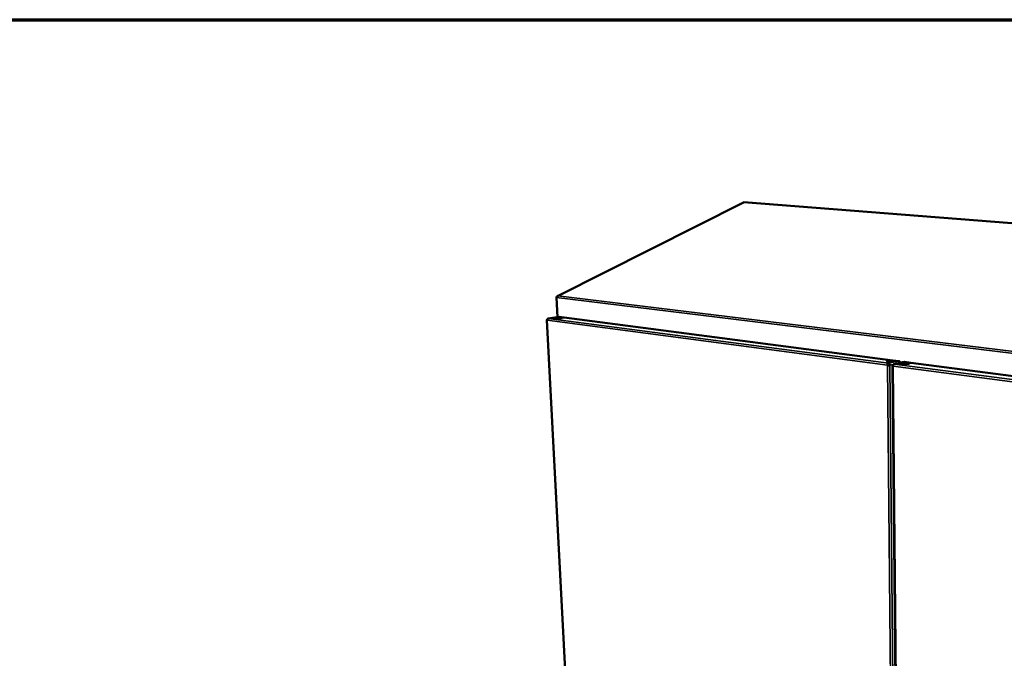
# Model space of a CAD drawing. Units: millimetres. Extents: x 54 to 4867, y 83 to 3417.
# Drawn here: x 2875 to 3917, y 2741 to 3417 of the extents above; entities that cross this region are included whole.
import ezdxf

# ---------------------------------------------------------------- set-up
doc = ezdxf.new("R2010")
doc.units = ezdxf.units.MM
doc.header["$LTSCALE"] = 16.666667
for name, color, linetype, lineweight in [('Border (ISO)', 7, 'Continuous', 70), ('Visible (ISO)', 7, 'Continuous', 50), ('Visible Narrow (ISO)', 7, 'Continuous', 35)]:
    doc.layers.add(name, color=color, linetype=linetype, lineweight=lineweight)

# ---------------------------------------------------------------- blocks, each defined once
blk = doc.blocks.new('Borders Default Border')
at = {"layer": 'Border (ISO)', "flags": 128}
blk.add_lwpolyline([(5, 5), (5, 205), (292, 205), (292, 5), (5, 5)], dxfattribs=at)

msp = doc.modelspace()

# ---------------------------------------------------------------- linework, layer by layer
at = {"layer": 'Visible (ISO)'}
for p, q in [((3640.7, 3223.2), (3443.8, 3124.1)), ((4460.8, 3159.5), (3641.2, 3223.3)), ((3443, 3122.6), (3444, 3101.8)), ((3432.6, 3098.7), (3460.1, 2571.5)), ((3434.1, 3100.4), (3445.7, 3102.1)), ((3445.2, 3100.5), (3434.2, 3100.4)), ((3445.1, 3100.5), (3434.3, 3100.4)), ((3434.3, 3100.4), (3434.3, 3100.4)), ((3445.5, 3100.6), (3445.1, 3100.5)), ((3445.1, 3100.5), (3445.1, 3100.5)), ((3445.5, 3100.6), (3445.2, 3100.5)), ((3445.5, 3100.6), (3445.5, 3100.6)), ((3445.7, 3102.1), (3445.9, 3102.1)), ((3445.9, 3102.1), (3450.9, 3101.4)), ((3450.9, 3101.4), (3448.4, 3101)), ((3448.4, 3101), (3448.5, 3100.7)), ((3451, 3101.4), (3448.5, 3101)), ((3448.5, 3100.7), (3448.5, 3101)), ((3450.9, 3101.4), (3450.9, 3101.4)), ((3798.7, 3056), (3451, 3101.4)), ((3793.4, 3054.9), (3793.1, 3054.9)), ((3793.1, 3054.9), (3794.2, 3052.9)), ((3793.5, 3054.9), (3793.2, 3054.9)), ((3793.2, 3054.9), (3794.2, 3052.9)), ((3793.2, 3054.7), (3793.2, 3054.9)), ((3793.4, 3054.9), (3793.4, 3054.9)), ((3794.2, 3052.1), (3794.2, 3052.9)), ((3794.2, 3052.1), (3794.2, 3052.9)), ((3798.7, 3056), (3796.3, 3055.5)), ((3796.3, 3054.9), (3796.3, 3055.5)), ((3798.8, 3056), (3796.4, 3055.5)), ((3796.4, 3055.5), (3796.4, 3054.9)), ((3798.7, 3055.9), (3798.7, 3056)), ((3805.3, 3055.1), (3798.8, 3056)), ((3799.9, 3052.1), (3811, 3054.3)), ((3811, 3054.3), (3811.3, 3054.3)), ((3811.3, 3054.3), (3818, 3053.5)), ((3814.3, 3052.5), (3814.4, 3052.5)), ((3818, 3053.5), (3815.6, 3053)), ((3815.6, 3053), (3815.6, 3052.4)), ((3818, 3053.4), (3815.7, 3053)), ((3815.7, 3052.4), (3815.7, 3053)), ((3818, 3053.4), (3818, 3053.5)), ((3818, 3053.4), (4280, 2993.1)), ((3793.5, 3050.9), (3793, 3050.8)), ((3795, 3051.4), (3793.5, 3051.1)), ((3795.1, 3051.2), (3793.6, 3050.9)), ((3794.5, 3052), (3793.8, 3051.9)), ((3794.2, 3052.2), (3794.2, 3052.1)), ((3794.5, 3050.9), (3795.1, 3051)), ((3795.1, 3050.9), (3795, 3050.9)), ((3795.1, 3050.9), (3795.7, 3050.9)), ((3795.6, 3050.9), (3795.7, 3050.9)), ((3798.4, 3050.2), (3804.1, 2456.8)), ((3798.8, 3050.4), (3798.9, 3050.4)), ((3799.1, 3050.4), (3798.9, 3050.4)), ((3812.5, 3052.3), (3800.2, 3052.1)), ((3812.4, 3052.3), (3800.3, 3052.1)), ((3800.3, 3052.1), (3800.3, 3052.1)), ((3812.7, 3052.4), (3812.4, 3052.3)), ((3812.4, 3052.3), (3812.4, 3052.3)), ((3812.8, 3052.4), (3812.5, 3052.3)), ((3812.7, 3052.4), (3812.7, 3052.4)), ((3814.4, 3052.5), (3815.4, 3052.4))]:
    msp.add_line(p, q, dxfattribs=at)
at = {"layer": 'Visible (ISO)', "flags": 128}
for points in [[(3433, 3098.6, -0.109086), (3432.9, 3098.6, -0.110191), (3432.7, 3098.6, -0.037561), (3432.6, 3098.7, -0.268878), (3432.6, 3098.7, -0.200986), (3432.6, 3098.7, -0.022927), (3432.8, 3098.8, -0.050501), (3433, 3098.9, -0.049895), (3433.2, 3098.9)], [(3433, 3098.6, -0.039116), (3433, 3098.9, -0.057948), (3433.1, 3099.2, -0.018968), (3433.2, 3099.6, -0.038716), (3433.3, 3099.8, -0.048591), (3433.5, 3099.9, -0.029004), (3433.7, 3100.2, -0.077744), (3433.9, 3100.3, -0.05056), (3434.2, 3100.4)], [(3433.5, 3099.9, -0.080096), (3433.6, 3100.1, -0.080096), (3433.8, 3100.3, -0.072078), (3434, 3100.4, -0.072078), (3434.3, 3100.4)], [(3445.5, 3100.6, -0.213686), (3445.2, 3100.6, -0.213798), (3445.1, 3100.7, -0.056262), (3445, 3100.8, -0.245573), (3445, 3100.8, -0.135898), (3445.1, 3100.9, -0.041098), (3445.4, 3100.9, -0.006034), (3445.8, 3101, -0.014275), (3446, 3101, -0.006013), (3446.5, 3101.1, -0.008116), (3446.9, 3101.1, -0.007419), (3447, 3101.1, -0.001246), (3447.7, 3101.1, -0.016823), (3448, 3101.1, -0.008237), (3448.4, 3101)], [(3448.5, 3101, -0.211436), (3448.7, 3101.1, -0.211517), (3448.9, 3100.9, -0.055909), (3448.9, 3100.8, -0.246764), (3448.9, 3100.8, -0.137208), (3448.9, 3100.8, -0.041284), (3448.6, 3100.7, -0.00609), (3448.1, 3100.6, -0.014319), (3447.9, 3100.6, -0.006019), (3447.5, 3100.6, -0.00813), (3447.1, 3100.5, -0.007431), (3447, 3100.5, -0.001251), (3446.2, 3100.5, -0.016853), (3446, 3100.5, -0.008251), (3445.5, 3100.6)], [(3796.3, 3055.5, 0.008152), (3795.8, 3055.5, 0.016118), (3795.5, 3055.6, 0.001154), (3794.8, 3055.6, 0.007513), (3794.7, 3055.6, 0.008516), (3794.3, 3055.6, 0.00684), (3793.9, 3055.5, 0.013494), (3793.6, 3055.5, 0.006679), (3793.2, 3055.4, 0.032045), (3792.9, 3055.4, 0.044509), (3792.8, 3055.3, 0.118197), (3792.7, 3055.2, 0.241975), (3792.7, 3055.2, 0.18269), (3792.7, 3055.1, 0.026799), (3792.9, 3055, 0.054979), (3793.2, 3055, 0.054885), (3793.4, 3054.9)], [(3793, 3050.8, -0.032739), (3793, 3051.2, -0.049824), (3793.1, 3051.5, -0.014279), (3793.2, 3052, -0.031548), (3793.3, 3052.2, -0.045014), (3793.5, 3052.4, -0.027749), (3793.7, 3052.6, -0.078177), (3793.9, 3052.8, -0.048105), (3794.2, 3052.9)], [(3793.5, 3054.9, 0.008167), (3794, 3054.9, 0.01615), (3794.3, 3054.9, 0.00116), (3795, 3054.9, 0.007527), (3795.1, 3054.9, 0.008533), (3795.5, 3054.9, 0.006851), (3795.9, 3054.9, 0.013538), (3796.1, 3054.9, 0.006691), (3796.6, 3055, 0.032219), (3796.8, 3055, 0.045193), (3797, 3055.1, 0.119159), (3797.1, 3055.2, 0.242166), (3797.1, 3055.3, 0.181331), (3797.1, 3055.3, 0.026671), (3796.9, 3055.4, 0.054489), (3796.6, 3055.5, 0.054404), (3796.4, 3055.5)], [(3795.7, 3050.9, 0.03783), (3795.6, 3051.3, 0.056802), (3795.6, 3051.6, 0.01802), (3795.4, 3052, 0.037178), (3795.2, 3052.2, 0.046273), (3795.1, 3052.4, 0.027119), (3794.8, 3052.7, 0.075208), (3794.6, 3052.8, 0.048251), (3794.2, 3052.9)], [(3806.7, 3053.5, 0.048351), (3806.6, 3053.9, 0.066207), (3806.5, 3054.2, 0.027017), (3806.2, 3054.6, 0.033293), (3806, 3054.8, 0.082044), (3805.7, 3055, 0.053944), (3805.3, 3055.1)], [(3812.7, 3052.4, -0.053103), (3812.5, 3052.4, -0.053152), (3812.2, 3052.5, -0.026337), (3812, 3052.6, -0.176708), (3812, 3052.6, -0.240859), (3812, 3052.7, -0.122948), (3812.1, 3052.8, -0.047612), (3812.2, 3052.8, -0.033027), (3812.5, 3052.9, -0.006768), (3812.9, 3053, -0.013781), (3813.1, 3053, -0.006888), (3813.6, 3053, -0.008637), (3814, 3053, -0.007538), (3814.1, 3053, -0.001163), (3814.8, 3053, -0.016148), (3815.1, 3053, -0.008185), (3815.6, 3053)], [(3815.7, 3053, -0.052642), (3815.9, 3052.9, -0.052685), (3816.2, 3052.9, -0.026211), (3816.4, 3052.7, -0.175335), (3816.4, 3052.7, -0.240934), (3816.4, 3052.7, -0.123956), (3816.3, 3052.6, -0.048343), (3816.2, 3052.5, -0.033209), (3815.9, 3052.5, -0.006782), (3815.5, 3052.4, -0.013826), (3815.3, 3052.4, -0.006899), (3814.8, 3052.3, -0.008655), (3814.4, 3052.3, -0.007551), (3814.3, 3052.3, -0.001168), (3813.6, 3052.3, -0.01618), (3813.3, 3052.3, -0.0082), (3812.8, 3052.4)], [(3793, 3050.8, 0.008443), (3793.4, 3050.8, 0.016744), (3793.6, 3050.8, 0.001244), (3794.3, 3050.7, 0.00777), (3794.4, 3050.7, 0.008688), (3794.5, 3050.7, 0.001546), (3795.1, 3050.8, 0.019258), (3795.2, 3050.8, 0.009361), (3795.6, 3050.9)], [(3794.2, 3052.1, 0.055882), (3794, 3052, 0.088326), (3793.8, 3051.9, 0.03799), (3793.7, 3051.7, 0.027094), (3793.6, 3051.5, 0.062408), (3793.5, 3051.2, 0.046943), (3793.5, 3050.9)], [(3795, 3050.9, -0.01133), (3794.7, 3050.9, -0.022555), (3794.6, 3050.9, -0.002468), (3794.3, 3050.9, -0.00224), (3794, 3050.9, -0.02047), (3793.8, 3050.9, -0.01083), (3793.5, 3050.9)], [(3795.1, 3050.9, 0.052775), (3795.1, 3051.3, 0.070561), (3795, 3051.5, 0.031966), (3794.8, 3051.8, 0.039479), (3794.7, 3051.9, 0.0877), (3794.5, 3052, 0.058974), (3794.2, 3052.1)], [(3799, 3050, -0.051759), (3798.8, 3050, -0.051803), (3798.6, 3050.1, -0.025859), (3798.4, 3050.2, -0.174606), (3798.4, 3050.2, -0.242047), (3798.4, 3050.2, -0.047565), (3798.4, 3050.3, -0.127141), (3798.6, 3050.4, -0.127051), (3798.8, 3050.4)], [(3798.9, 3050.4, -0.046278), (3798.9, 3050.9, -0.063983), (3799, 3051.1, -0.024337), (3799.1, 3051.5, -0.048005), (3799.3, 3051.7, -0.061293), (3799.4, 3051.8, -0.038476), (3799.7, 3052, -0.089342), (3799.9, 3052.1, -0.062642), (3800.3, 3052.1)], [(3799, 3050, -0.032631), (3799.1, 3050.4, -0.049685), (3799.1, 3050.7, -0.014203), (3799.3, 3051.2, -0.031426), (3799.4, 3051.4, -0.04494), (3799.5, 3051.6, -0.027716), (3799.7, 3051.9, -0.078167), (3799.9, 3052, -0.048048), (3800.2, 3052.1)]]:
    msp.add_lwpolyline(points, format="xyb", dxfattribs=at)
at = {"layer": 'Visible (ISO)'}
for points in [[(3640.7, 3223.2), (3640.7, 3223.2), (3640.8, 3223.2), (3640.9, 3223.2)], [(3641.2, 3223.3), (3641.1, 3223.3), (3641, 3223.3), (3640.9, 3223.2)], [(3443.1, 3123), (3443.1, 3123.1), (3443.2, 3123.2), (3443.2, 3123.3)]]:
    msp.add_open_spline(points, degree=3, dxfattribs=at)
for points, knots in [([(3443, 3122.6), (3443.1, 3123.2), (3443.6, 3123.8), (3444.2, 3124.1), (3444.2, 3124.2), (3444.3, 3124.2), (3444.4, 3124.2)], [-1, -1, -1, -1, -0.097161, -0.097161, -0.097161, 0, 0, 0, 0]), ([(3443.2, 3123.3), (3443.3, 3123.6), (3443.5, 3123.9), (3443.8, 3124.1), (3444, 3124.2), (3444.2, 3124.2), (3444.4, 3124.2)], [-0.6937829, -0.6937829, -0.6937829, -0.6937829, -0.2469362, -0.2469362, -0.2469362, 0, 0, 0, 0])]:
    msp.add_open_spline(points, degree=3, knots=knots, dxfattribs=at)
at = {"layer": 'Visible Narrow (ISO)'}
for p, q in [((3444.4, 3124.2), (3640.9, 3223.2)), ((3640.9, 3223.2), (4460.3, 3159.4)), ((3443, 3122.6), (4296, 3017.8)), ((3444.4, 3124.2), (4295.8, 3020.2)), ((3793, 3050.8), (3433, 3098.6)), ((3433, 3098.6), (3460.5, 2571.2)), ((3434.2, 3100.4), (3794.2, 3052.9)), ((3434.3, 3100.4), (3445.9, 3102.1)), ((3794.2, 3052.9), (3805.3, 3055.1)), ((3800.3, 3052.1), (3811.3, 3054.3)), ((3793, 3050.8), (3799.1, 2458.1)), ((3801.5, 2458.2), (3795.6, 3050.9)), ((3795.7, 3050.9), (3799.2, 3051.6)), ((3799, 3050), (4278.2, 2986.4)), ((3804.7, 2456.2), (3799, 3050)), ((4279.4, 2988.9), (3800.2, 3052.1)), ((3814.4, 3052.3), (3814.4, 3052.5))]:
    msp.add_line(p, q, dxfattribs=at)
msp.add_open_spline([(3443.2, 3123.3), (3443.2, 3123.3), (3443.2, 3123.3), (3443.3, 3123.3)], degree=3, dxfattribs=at)

# ---------------------------------------------------------------- block references
at = {"xscale": 16.66666666666667, "yscale": 16.66666666666667, "zscale": 16.66666666666667}
msp.add_blockref('Borders Default Border', (0, 0), dxfattribs=at)

doc.saveas('drawing.dxf')
